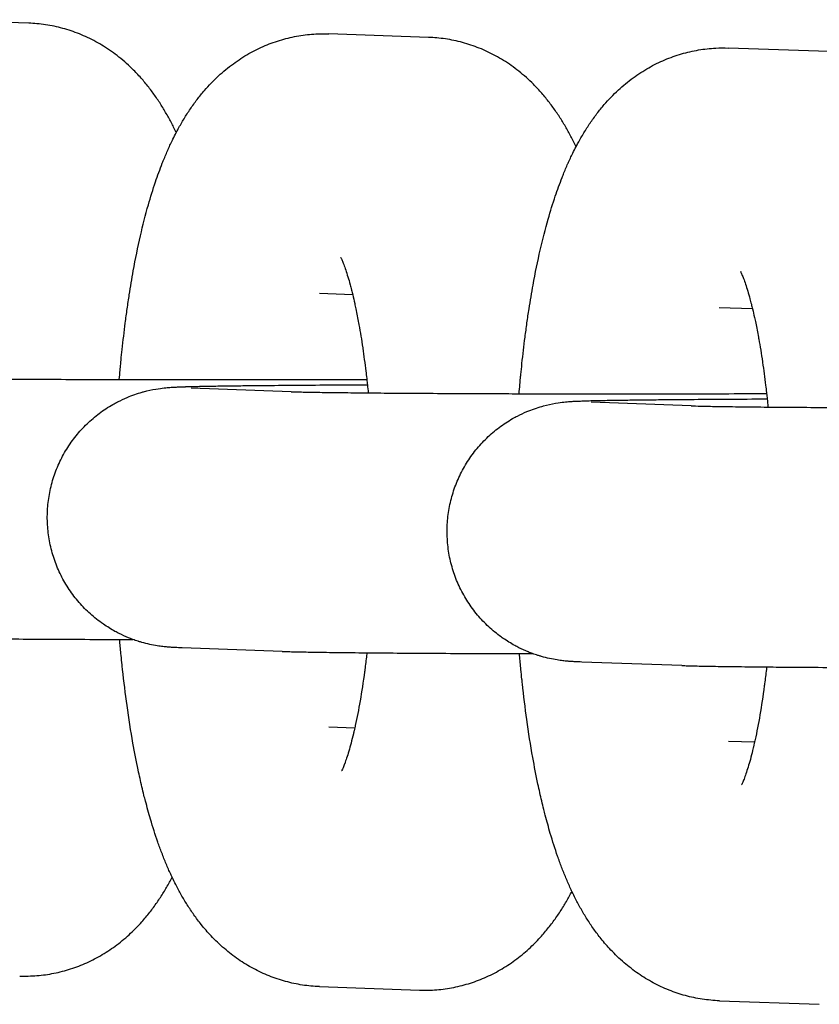
# Model space of a CAD drawing. Units: millimetres. Extents: x -2353 to 1833, y -3211 to 4489.
# Drawn here: x -1120 to -1102, y 610 to 632 of the extents above; entities that cross this region are included whole.
import ezdxf

# ---------------------------------------------------------------- set-up
doc = ezdxf.new("R2010")
doc.units = ezdxf.units.MM

msp = doc.modelspace()

# ---------------------------------------------------------------- linework, layer by layer
for p, q in [((-1120.162, 632.378), (-1122.468, 632.46)), ((-1110.937, 632.051), (-1113.243, 632.133)), ((-1101.712, 631.725), (-1104.018, 631.806)), ((-1113.455, 626.137), (-1113.456, 626.137)), ((-1112.69, 626.11), (-1113.456, 626.137)), ((-1104.23, 625.81), (-1104.23, 625.81)), ((-1103.464, 625.783), (-1104.23, 625.81)), ((-1114.108, 623.872), (-1116.414, 623.954)), ((-1104.883, 623.546), (-1107.189, 623.627)), ((-1114.32, 617.876), (-1116.627, 617.958)), ((-1105.095, 617.549), (-1107.401, 617.631)), ((-1113.242, 616.134), (-1113.242, 616.134)), ((-1113.242, 616.134), (-1112.641, 616.112)), ((-1104.017, 615.807), (-1104.017, 615.807)), ((-1104.017, 615.807), (-1103.416, 615.786)), ((-1113.455, 610.137), (-1111.148, 610.056)), ((-1104.229, 609.811), (-1101.923, 609.729))]:
    msp.add_line(p, q)
for points, knots in [([(-1116.761, 629.854), (-1116.781, 629.895), (-1116.801, 629.936), (-1116.86, 630.054), (-1116.9, 630.131), (-1116.984, 630.283), (-1117.028, 630.359), (-1117.119, 630.508), (-1117.167, 630.582), (-1117.268, 630.729), (-1117.321, 630.802), (-1117.431, 630.946), (-1117.49, 631.017), (-1117.612, 631.157), (-1117.677, 631.227), (-1117.85, 631.4), (-1117.962, 631.501), (-1118.195, 631.686), (-1118.313, 631.769), (-1118.555, 631.92), (-1118.678, 631.987), (-1118.929, 632.106), (-1119.057, 632.157), (-1119.315, 632.243), (-1119.445, 632.279), (-1119.708, 632.334), (-1119.841, 632.354), (-1120.037, 632.372), (-1120.099, 632.376), (-1120.162, 632.378)], [68.999503, 68.999503, 68.999503, 68.999503, 69.521371, 69.521371, 70.514841, 70.514841, 71.504802, 71.504802, 72.490702, 72.490702, 73.476602, 73.476602, 74.462502, 74.462502, 75.452823, 75.452823, 76.979766, 76.979766, 78.387063, 78.387063, 79.714263, 79.714263, 80.98491, 80.98491, 82.219644, 82.219644, 83.432847, 83.432847, 84, 84, 84, 84]), ([(-1118.075, 624.153), (-1118.069, 624.223), (-1118.063, 624.295), (-1118.052, 624.414), (-1118.048, 624.462), (-1118.04, 624.538), (-1118.038, 624.566), (-1118.027, 624.679), (-1118.018, 624.763), (-1117.987, 625.053), (-1117.963, 625.255), (-1117.924, 625.568), (-1117.907, 625.673), (-1117.894, 625.784), (-1117.894, 625.785), (-1117.878, 625.895), (-1117.862, 626.004), (-1117.815, 626.296), (-1117.785, 626.481), (-1117.702, 626.938), (-1117.647, 627.208), (-1117.531, 627.715), (-1117.47, 627.954), (-1117.353, 628.366), (-1117.298, 628.543), (-1117.191, 628.861), (-1117.136, 629.002), (-1117.074, 629.17), (-1117.064, 629.194), (-1117.02, 629.302), (-1116.985, 629.384), (-1116.948, 629.467), (-1116.947, 629.47), (-1116.91, 629.55), (-1116.875, 629.628), (-1116.812, 629.755), (-1116.787, 629.804), (-1116.746, 629.883), (-1116.731, 629.912), (-1116.673, 630.019), (-1116.628, 630.096), (-1116.536, 630.249), (-1116.487, 630.324), (-1116.386, 630.473), (-1116.334, 630.546), (-1116.225, 630.688), (-1116.169, 630.757), (-1116.01, 630.941), (-1115.902, 631.055), (-1115.678, 631.261), (-1115.565, 631.355), (-1115.33, 631.527), (-1115.21, 631.605), (-1114.965, 631.744), (-1114.84, 631.806), (-1114.587, 631.913), (-1114.458, 631.959), (-1114.198, 632.035), (-1114.067, 632.065), (-1113.803, 632.11), (-1113.67, 632.124), (-1113.439, 632.136), (-1113.341, 632.136), (-1113.243, 632.133)], [49.246433, 49.246433, 49.246433, 49.246433, 49.842106, 49.842106, 50.246063, 50.246063, 50.487294, 50.487294, 51.204459, 51.204459, 52.979989, 52.979989, 53.954778, 53.954778, 53.95898, 53.95898, 54.949327, 54.949327, 56.674418, 56.674418, 59.34351, 59.34351, 61.884787, 61.884787, 63.876722, 63.876722, 65.571918, 65.571918, 65.868656, 65.868656, 66.876974, 66.876974, 66.904253, 66.904253, 67.877731, 67.877731, 68.507734, 68.507734, 68.878488, 68.878488, 69.877326, 69.877326, 70.869844, 70.869844, 71.846565, 71.846565, 72.787795, 72.787795, 74.39058, 74.39058, 75.837026, 75.837026, 77.194042, 77.194042, 78.481926, 78.481926, 79.722201, 79.722201, 80.932534, 80.932534, 82.125831, 82.125831, 83, 83, 83, 83]), ([(-1107.536, 629.527), (-1107.556, 629.568), (-1107.575, 629.609), (-1107.635, 629.728), (-1107.675, 629.804), (-1107.759, 629.957), (-1107.803, 630.032), (-1107.894, 630.181), (-1107.942, 630.255), (-1108.043, 630.402), (-1108.095, 630.475), (-1108.206, 630.619), (-1108.264, 630.69), (-1108.387, 630.831), (-1108.452, 630.9), (-1108.624, 631.073), (-1108.737, 631.174), (-1108.969, 631.359), (-1109.087, 631.443), (-1109.33, 631.593), (-1109.453, 631.661), (-1109.704, 631.779), (-1109.831, 631.83), (-1110.09, 631.917), (-1110.22, 631.952), (-1110.483, 632.008), (-1110.616, 632.027), (-1110.812, 632.045), (-1110.874, 632.049), (-1110.937, 632.051)], [68.999503, 68.999503, 68.999503, 68.999503, 69.521371, 69.521371, 70.514841, 70.514841, 71.504802, 71.504802, 72.490702, 72.490702, 73.476602, 73.476602, 74.462502, 74.462502, 75.452823, 75.452823, 76.979766, 76.979766, 78.387063, 78.387063, 79.714263, 79.714263, 80.98491, 80.98491, 82.219644, 82.219644, 83.432847, 83.432847, 84, 84, 84, 84]), ([(-1108.85, 623.826), (-1108.843, 623.897), (-1108.838, 623.969), (-1108.827, 624.087), (-1108.823, 624.135), (-1108.815, 624.211), (-1108.813, 624.24), (-1108.801, 624.352), (-1108.793, 624.436), (-1108.762, 624.726), (-1108.737, 624.929), (-1108.699, 625.241), (-1108.682, 625.346), (-1108.668, 625.458), (-1108.668, 625.458), (-1108.653, 625.568), (-1108.637, 625.677), (-1108.59, 625.969), (-1108.56, 626.154), (-1108.477, 626.612), (-1108.422, 626.881), (-1108.305, 627.388), (-1108.245, 627.627), (-1108.127, 628.04), (-1108.073, 628.216), (-1107.965, 628.534), (-1107.911, 628.675), (-1107.849, 628.843), (-1107.838, 628.867), (-1107.795, 628.975), (-1107.76, 629.057), (-1107.723, 629.141), (-1107.722, 629.143), (-1107.685, 629.223), (-1107.65, 629.301), (-1107.587, 629.428), (-1107.562, 629.478), (-1107.521, 629.556), (-1107.505, 629.585), (-1107.447, 629.692), (-1107.403, 629.769), (-1107.31, 629.922), (-1107.262, 629.998), (-1107.161, 630.146), (-1107.108, 630.219), (-1107, 630.362), (-1106.944, 630.431), (-1106.785, 630.615), (-1106.676, 630.728), (-1106.453, 630.935), (-1106.339, 631.029), (-1106.105, 631.2), (-1105.985, 631.278), (-1105.74, 631.418), (-1105.615, 631.479), (-1105.361, 631.587), (-1105.233, 631.633), (-1104.973, 631.708), (-1104.842, 631.738), (-1104.578, 631.783), (-1104.445, 631.797), (-1104.214, 631.809), (-1104.116, 631.81), (-1104.018, 631.806)], [49.246433, 49.246433, 49.246433, 49.246433, 49.842106, 49.842106, 50.246063, 50.246063, 50.487294, 50.487294, 51.204459, 51.204459, 52.979989, 52.979989, 53.954778, 53.954778, 53.95898, 53.95898, 54.949327, 54.949327, 56.674418, 56.674418, 59.34351, 59.34351, 61.884787, 61.884787, 63.876722, 63.876722, 65.571918, 65.571918, 65.868656, 65.868656, 66.876974, 66.876974, 66.904253, 66.904253, 67.877731, 67.877731, 68.507734, 68.507734, 68.878488, 68.878488, 69.877326, 69.877326, 70.869844, 70.869844, 71.846565, 71.846565, 72.787795, 72.787795, 74.39058, 74.39058, 75.837026, 75.837026, 77.194042, 77.194042, 78.481926, 78.481926, 79.722201, 79.722201, 80.932534, 80.932534, 82.125831, 82.125831, 83, 83, 83, 83]), ([(-1112.97, 626.981), (-1112.969, 626.98), (-1112.967, 626.977), (-1112.955, 626.951), (-1112.945, 626.93), (-1112.923, 626.878), (-1112.91, 626.846), (-1112.882, 626.771), (-1112.867, 626.728), (-1112.835, 626.633), (-1112.818, 626.58), (-1112.784, 626.467), (-1112.766, 626.406), (-1112.738, 626.302), (-1112.727, 626.262), (-1112.708, 626.182), (-1112.699, 626.147), (-1112.674, 626.045), (-1112.659, 625.979), (-1112.635, 625.869), (-1112.625, 625.828), (-1112.595, 625.676), (-1112.574, 625.566), (-1112.55, 625.444), (-1112.547, 625.429), (-1112.515, 625.248), (-1112.486, 625.071), (-1112.458, 624.883), (-1112.458, 624.88), (-1112.434, 624.7), (-1112.41, 624.525), (-1112.38, 624.292), (-1112.373, 624.234), (-1112.366, 624.169), (-1112.365, 624.163), (-1112.36, 624.114), (-1112.355, 624.073), (-1112.344, 623.97), (-1112.338, 623.908), (-1112.332, 623.844)], [0, 0, 0, 0, 1.020804, 1.020804, 2.029537, 2.029537, 3.007153, 3.007153, 3.984769, 3.984769, 4.962385, 4.962385, 5.932592, 5.932592, 6.527466, 6.527466, 7.022, 7.022, 7.873005, 7.873005, 8.383487, 8.383487, 9.619923, 9.619923, 9.772213, 9.772213, 11.58094, 11.58094, 11.618442, 11.618442, 13.28936, 13.28936, 13.808225, 13.808225, 13.870123, 13.870123, 14.24094, 14.24094, 14.792447, 14.792447, 14.792447, 14.792447]), ([(-1103.744, 626.654), (-1103.744, 626.654), (-1103.742, 626.65), (-1103.73, 626.624), (-1103.72, 626.604), (-1103.698, 626.551), (-1103.685, 626.519), (-1103.657, 626.445), (-1103.641, 626.401), (-1103.609, 626.306), (-1103.593, 626.253), (-1103.558, 626.14), (-1103.541, 626.079), (-1103.513, 625.975), (-1103.502, 625.936), (-1103.482, 625.855), (-1103.473, 625.821), (-1103.449, 625.718), (-1103.434, 625.653), (-1103.409, 625.542), (-1103.4, 625.501), (-1103.37, 625.35), (-1103.349, 625.24), (-1103.325, 625.117), (-1103.322, 625.102), (-1103.289, 624.921), (-1103.261, 624.744), (-1103.233, 624.557), (-1103.232, 624.553), (-1103.208, 624.373), (-1103.184, 624.198), (-1103.154, 623.965), (-1103.148, 623.907), (-1103.141, 623.843), (-1103.14, 623.836), (-1103.135, 623.788), (-1103.13, 623.747), (-1103.119, 623.643), (-1103.113, 623.581), (-1103.107, 623.518)], [0, 0, 0, 0, 1.020804, 1.020804, 2.029537, 2.029537, 3.007153, 3.007153, 3.984769, 3.984769, 4.962385, 4.962385, 5.932592, 5.932592, 6.527466, 6.527466, 7.022, 7.022, 7.873005, 7.873005, 8.383487, 8.383487, 9.619923, 9.619923, 9.772213, 9.772213, 11.58094, 11.58094, 11.618442, 11.618442, 13.28936, 13.28936, 13.808225, 13.808225, 13.870123, 13.870123, 14.24094, 14.24094, 14.792447, 14.792447, 14.792447, 14.792447]), ([(-1123.333, 624.199), (-1123.278, 624.197), (-1123.2, 624.195), (-1122.998, 624.19), (-1122.874, 624.188), (-1122.587, 624.183), (-1122.423, 624.181), (-1122.059, 624.176), (-1121.859, 624.174), (-1121.615, 624.172), (-1121.588, 624.171), (-1121.361, 624.17), (-1121.163, 624.168), (-1120.96, 624.166), (-1120.953, 624.166), (-1120.699, 624.164), (-1120.438, 624.163), (-1119.891, 624.16), (-1119.605, 624.158), (-1119.014, 624.156), (-1118.709, 624.154), (-1118.29, 624.153), (-1118.183, 624.153), (-1117.864, 624.152), (-1117.652, 624.152), (-1117.112, 624.151), (-1116.782, 624.15), (-1116.145, 624.15), (-1115.838, 624.15), (-1115.505, 624.15), (-1115.477, 624.15), (-1115.431, 624.15), (-1115.412, 624.15), (-1115.079, 624.15), (-1114.763, 624.15), (-1114.122, 624.151), (-1113.795, 624.151), (-1113.153, 624.153), (-1112.838, 624.154), (-1112.476, 624.155), (-1112.419, 624.156), (-1112.364, 624.156)], [0, 0, 0, 0, 2.480965, 2.480965, 5.052291, 5.052291, 7.666402, 7.666402, 10.301107, 10.301107, 10.647954, 10.647954, 12.8806, 12.8806, 12.947834, 12.947834, 15.602029, 15.602029, 18.261155, 18.261155, 20.923815, 20.923815, 21.827957, 21.827957, 23.589114, 23.589114, 26.256457, 26.256457, 28.706875, 28.706875, 28.926613, 28.926613, 29.078158, 29.078158, 31.59681, 31.59681, 34.265176, 34.265176, 36.931731, 36.931731, 37.418364, 37.418364, 37.418364, 37.418364]), ([(-1116.627, 617.958), (-1116.654, 617.959), (-1116.68, 617.96), (-1116.732, 617.962), (-1116.758, 617.963), (-1116.812, 617.966), (-1116.841, 617.967), (-1116.889, 617.971), (-1116.905, 617.972), (-1116.938, 617.974), (-1116.952, 617.976), (-1116.98, 617.978), (-1116.997, 617.98), (-1117.031, 617.983), (-1117.048, 617.985), (-1117.107, 617.992), (-1117.148, 617.997), (-1117.253, 618.014), (-1117.314, 618.025), (-1117.433, 618.051), (-1117.499, 618.068), (-1117.568, 618.088), (-1117.577, 618.091), (-1117.6, 618.097), (-1117.613, 618.101), (-1117.632, 618.107), (-1117.637, 618.109), (-1117.664, 618.117), (-1117.685, 618.124), (-1117.725, 618.138), (-1117.744, 618.145), (-1117.798, 618.165), (-1117.832, 618.178), (-1117.938, 618.221), (-1118.008, 618.254), (-1118.111, 618.303), (-1118.143, 618.321), (-1118.267, 618.389), (-1118.354, 618.448), (-1118.459, 618.514), (-1118.474, 618.525), (-1118.59, 618.609), (-1118.686, 618.688), (-1118.869, 618.857), (-1118.955, 618.948), (-1119.115, 619.139), (-1119.189, 619.24), (-1119.325, 619.45), (-1119.386, 619.559), (-1119.494, 619.784), (-1119.541, 619.9), (-1119.621, 620.138), (-1119.653, 620.259), (-1119.702, 620.504), (-1119.719, 620.628), (-1119.737, 620.878), (-1119.739, 621.003), (-1119.726, 621.253), (-1119.711, 621.378), (-1119.667, 621.624), (-1119.637, 621.746), (-1119.563, 621.985), (-1119.518, 622.102), (-1119.414, 622.33), (-1119.355, 622.44), (-1119.224, 622.653), (-1119.151, 622.756), (-1118.995, 622.95), (-1118.91, 623.043), (-1118.731, 623.216), (-1118.636, 623.297), (-1118.437, 623.446), (-1118.333, 623.515), (-1118.188, 623.597), (-1118.152, 623.618), (-1118.041, 623.673), (-1117.967, 623.709), (-1117.78, 623.787), (-1117.661, 623.829), (-1117.537, 623.864), (-1117.525, 623.867), (-1117.421, 623.895), (-1117.321, 623.917), (-1117.151, 623.946), (-1117.097, 623.952), (-1117.011, 623.962), (-1116.992, 623.964), (-1116.945, 623.968), (-1116.926, 623.969), (-1116.889, 623.972), (-1116.868, 623.973), (-1116.837, 623.975), (-1116.816, 623.977), (-1116.788, 623.978), (-1116.766, 623.979), (-1116.738, 623.981), (-1116.72, 623.981), (-1116.689, 623.983), (-1116.674, 623.983), (-1116.621, 623.985), (-1116.588, 623.986), (-1116.543, 623.988), (-1116.535, 623.988), (-1116.516, 623.989), (-1116.505, 623.989), (-1116.47, 623.99), (-1116.446, 623.991), (-1116.372, 623.992), (-1116.319, 623.994), (-1116.152, 623.997), (-1116.028, 624), (-1115.776, 624.004), (-1115.648, 624.006), (-1115.474, 624.008), (-1115.422, 624.009), (-1115.307, 624.01), (-1115.243, 624.011), (-1115.036, 624.013), (-1114.898, 624.015), (-1114.527, 624.018), (-1114.289, 624.02), (-1113.784, 624.024), (-1113.518, 624.026), (-1112.962, 624.029), (-1112.673, 624.03), (-1112.366, 624.032), (-1112.359, 624.032), (-1112.351, 624.032)], [0, 0, 0, 0, 0.738921, 0.738921, 1.477843, 1.477843, 2.277709, 2.277709, 2.680191, 2.680191, 2.957481, 2.957481, 3.234772, 3.234772, 3.512062, 3.512062, 4.030097, 4.030097, 4.548131, 4.548131, 5.066166, 5.066166, 5.147298, 5.147298, 5.258807, 5.258807, 5.303335, 5.303335, 5.481824, 5.481824, 5.639996, 5.639996, 5.927858, 5.927858, 6.537359, 6.537359, 6.819926, 6.819926, 7.639333, 7.639333, 7.784817, 7.784817, 8.751801, 8.751801, 9.720529, 9.720529, 10.690485, 10.690485, 11.661282, 11.661282, 12.632653, 12.632653, 13.604403, 13.604403, 14.576386, 14.576386, 15.548483, 15.548483, 16.52059, 16.52059, 17.492599, 17.492599, 18.464396, 18.464396, 19.435841, 19.435841, 20.406749, 20.406749, 21.376865, 21.376865, 22.345824, 22.345824, 23.313123, 23.313123, 23.642991, 23.642991, 24.278312, 24.278312, 25.243248, 25.243248, 25.342658, 25.342658, 26.151649, 26.151649, 26.960641, 26.960641, 27.394154, 27.394154, 27.827668, 27.827668, 28.261182, 28.261182, 28.694696, 28.694696, 29.12821, 29.12821, 29.561724, 29.561724, 29.995238, 29.995238, 30.949534, 30.949534, 31.144674, 31.144674, 31.428059, 31.428059, 31.994827, 31.994827, 33.128365, 33.128365, 35.395439, 35.395439, 37.277154, 37.277154, 37.972195, 37.972195, 38.840985, 38.840985, 40.562548, 40.562548, 43.159919, 43.159919, 45.761584, 45.761584, 48.366026, 48.366026, 48.431486, 48.431486, 48.431486, 48.431486]), ([(-1114.108, 623.872), (-1114.053, 623.87), (-1113.974, 623.868), (-1113.772, 623.863), (-1113.649, 623.861), (-1113.362, 623.856), (-1113.198, 623.854), (-1112.834, 623.85), (-1112.634, 623.847), (-1112.389, 623.845), (-1112.362, 623.845), (-1112.136, 623.843), (-1111.938, 623.841), (-1111.734, 623.84), (-1111.728, 623.839), (-1111.474, 623.838), (-1111.213, 623.836), (-1110.666, 623.833), (-1110.38, 623.831), (-1109.789, 623.829), (-1109.483, 623.828), (-1109.064, 623.826), (-1108.958, 623.826), (-1108.639, 623.825), (-1108.427, 623.825), (-1107.887, 623.824), (-1107.557, 623.823), (-1106.92, 623.823), (-1106.613, 623.823), (-1106.279, 623.823), (-1106.252, 623.823), (-1106.205, 623.823), (-1106.186, 623.823), (-1105.854, 623.823), (-1105.538, 623.823), (-1104.897, 623.824), (-1104.57, 623.825), (-1103.928, 623.826), (-1103.613, 623.827), (-1103.25, 623.829), (-1103.194, 623.829), (-1103.139, 623.829)], [0, 0, 0, 0, 2.480965, 2.480965, 5.052291, 5.052291, 7.666402, 7.666402, 10.301107, 10.301107, 10.647954, 10.647954, 12.8806, 12.8806, 12.947834, 12.947834, 15.602029, 15.602029, 18.261155, 18.261155, 20.923815, 20.923815, 21.827957, 21.827957, 23.589114, 23.589114, 26.256457, 26.256457, 28.706875, 28.706875, 28.926613, 28.926613, 29.078158, 29.078158, 31.59681, 31.59681, 34.265176, 34.265176, 36.931731, 36.931731, 37.418364, 37.418364, 37.418364, 37.418364]), ([(-1107.401, 617.631), (-1107.429, 617.632), (-1107.455, 617.633), (-1107.507, 617.635), (-1107.532, 617.636), (-1107.587, 617.639), (-1107.616, 617.641), (-1107.664, 617.644), (-1107.68, 617.645), (-1107.712, 617.648), (-1107.727, 617.649), (-1107.755, 617.651), (-1107.772, 617.653), (-1107.805, 617.656), (-1107.822, 617.658), (-1107.882, 617.665), (-1107.922, 617.67), (-1108.028, 617.687), (-1108.088, 617.699), (-1108.207, 617.725), (-1108.273, 617.741), (-1108.342, 617.761), (-1108.352, 617.764), (-1108.375, 617.771), (-1108.388, 617.775), (-1108.406, 617.78), (-1108.412, 617.782), (-1108.438, 617.791), (-1108.459, 617.798), (-1108.5, 617.811), (-1108.519, 617.818), (-1108.572, 617.838), (-1108.607, 617.851), (-1108.712, 617.894), (-1108.783, 617.928), (-1108.886, 617.977), (-1108.918, 617.994), (-1109.041, 618.062), (-1109.129, 618.121), (-1109.234, 618.187), (-1109.248, 618.199), (-1109.364, 618.282), (-1109.461, 618.361), (-1109.643, 618.53), (-1109.729, 618.621), (-1109.89, 618.812), (-1109.964, 618.913), (-1110.099, 619.123), (-1110.161, 619.232), (-1110.269, 619.457), (-1110.316, 619.574), (-1110.396, 619.811), (-1110.428, 619.932), (-1110.477, 620.177), (-1110.494, 620.302), (-1110.512, 620.551), (-1110.513, 620.677), (-1110.5, 620.927), (-1110.486, 621.051), (-1110.442, 621.298), (-1110.412, 621.42), (-1110.337, 621.658), (-1110.292, 621.776), (-1110.189, 622.003), (-1110.13, 622.114), (-1109.998, 622.327), (-1109.926, 622.429), (-1109.769, 622.623), (-1109.685, 622.716), (-1109.506, 622.889), (-1109.411, 622.97), (-1109.212, 623.12), (-1109.107, 623.188), (-1108.963, 623.271), (-1108.926, 623.292), (-1108.816, 623.346), (-1108.742, 623.382), (-1108.555, 623.461), (-1108.435, 623.502), (-1108.312, 623.537), (-1108.3, 623.54), (-1108.195, 623.568), (-1108.095, 623.59), (-1107.926, 623.619), (-1107.872, 623.626), (-1107.786, 623.635), (-1107.767, 623.637), (-1107.72, 623.641), (-1107.701, 623.643), (-1107.663, 623.645), (-1107.643, 623.647), (-1107.612, 623.649), (-1107.59, 623.65), (-1107.562, 623.651), (-1107.541, 623.652), (-1107.513, 623.654), (-1107.494, 623.655), (-1107.464, 623.656), (-1107.449, 623.656), (-1107.396, 623.658), (-1107.363, 623.66), (-1107.318, 623.661), (-1107.31, 623.661), (-1107.291, 623.662), (-1107.279, 623.662), (-1107.244, 623.663), (-1107.22, 623.664), (-1107.146, 623.666), (-1107.094, 623.667), (-1106.927, 623.671), (-1106.803, 623.673), (-1106.551, 623.677), (-1106.422, 623.679), (-1106.249, 623.681), (-1106.197, 623.682), (-1106.082, 623.683), (-1106.018, 623.684), (-1105.811, 623.686), (-1105.673, 623.688), (-1105.302, 623.691), (-1105.064, 623.693), (-1104.559, 623.697), (-1104.293, 623.699), (-1103.737, 623.702), (-1103.447, 623.704), (-1103.141, 623.705), (-1103.133, 623.705), (-1103.126, 623.705)], [0, 0, 0, 0, 0.738921, 0.738921, 1.477843, 1.477843, 2.277709, 2.277709, 2.680191, 2.680191, 2.957481, 2.957481, 3.234772, 3.234772, 3.512062, 3.512062, 4.030097, 4.030097, 4.548131, 4.548131, 5.066166, 5.066166, 5.147298, 5.147298, 5.258807, 5.258807, 5.303335, 5.303335, 5.481824, 5.481824, 5.639996, 5.639996, 5.927858, 5.927858, 6.537359, 6.537359, 6.819926, 6.819926, 7.639333, 7.639333, 7.784817, 7.784817, 8.751801, 8.751801, 9.720529, 9.720529, 10.690485, 10.690485, 11.661282, 11.661282, 12.632653, 12.632653, 13.604403, 13.604403, 14.576386, 14.576386, 15.548483, 15.548483, 16.52059, 16.52059, 17.492599, 17.492599, 18.464396, 18.464396, 19.435841, 19.435841, 20.406749, 20.406749, 21.376865, 21.376865, 22.345824, 22.345824, 23.313123, 23.313123, 23.642991, 23.642991, 24.278312, 24.278312, 25.243248, 25.243248, 25.342658, 25.342658, 26.151649, 26.151649, 26.960641, 26.960641, 27.394154, 27.394154, 27.827668, 27.827668, 28.261182, 28.261182, 28.694696, 28.694696, 29.12821, 29.12821, 29.561724, 29.561724, 29.995238, 29.995238, 30.949534, 30.949534, 31.144674, 31.144674, 31.428059, 31.428059, 31.994827, 31.994827, 33.128365, 33.128365, 35.395439, 35.395439, 37.277154, 37.277154, 37.972195, 37.972195, 38.840985, 38.840985, 40.562548, 40.562548, 43.159919, 43.159919, 45.761584, 45.761584, 48.366026, 48.366026, 48.431486, 48.431486, 48.431486, 48.431486]), ([(-1104.883, 623.546), (-1104.827, 623.544), (-1104.749, 623.541), (-1104.547, 623.537), (-1104.423, 623.534), (-1104.136, 623.53), (-1103.972, 623.527), (-1103.609, 623.523), (-1103.409, 623.521), (-1103.164, 623.518), (-1103.137, 623.518), (-1102.911, 623.516), (-1102.713, 623.514), (-1102.509, 623.513), (-1102.503, 623.513), (-1102.249, 623.511), (-1101.987, 623.509), (-1101.44, 623.506), (-1101.155, 623.505), (-1100.563, 623.502), (-1100.258, 623.501), (-1099.839, 623.5), (-1099.733, 623.499), (-1099.413, 623.499), (-1099.202, 623.498), (-1098.662, 623.497), (-1098.332, 623.497), (-1097.695, 623.496), (-1097.388, 623.496), (-1097.054, 623.496), (-1097.026, 623.496), (-1096.98, 623.496), (-1096.961, 623.496), (-1096.628, 623.496), (-1096.313, 623.497), (-1095.671, 623.497), (-1095.345, 623.498), (-1094.703, 623.5), (-1094.388, 623.501), (-1094.025, 623.502), (-1093.968, 623.502), (-1093.914, 623.502)], [0, 0, 0, 0, 2.480965, 2.480965, 5.052291, 5.052291, 7.666402, 7.666402, 10.301107, 10.301107, 10.647954, 10.647954, 12.8806, 12.8806, 12.947834, 12.947834, 15.602029, 15.602029, 18.261155, 18.261155, 20.923815, 20.923815, 21.827957, 21.827957, 23.589114, 23.589114, 26.256457, 26.256457, 28.706875, 28.706875, 28.926613, 28.926613, 29.078158, 29.078158, 31.59681, 31.59681, 34.265176, 34.265176, 36.931731, 36.931731, 37.418364, 37.418364, 37.418364, 37.418364]), ([(-1123.546, 618.203), (-1123.503, 618.201), (-1123.456, 618.2), (-1123.353, 618.197), (-1123.297, 618.195), (-1123.116, 618.191), (-1122.98, 618.189), (-1122.672, 618.184), (-1122.5, 618.181), (-1122.122, 618.177), (-1121.916, 618.174), (-1121.659, 618.172), (-1121.626, 618.172), (-1121.389, 618.17), (-1121.196, 618.168), (-1120.733, 618.164), (-1120.468, 618.163), (-1119.914, 618.16), (-1119.625, 618.158), (-1119.028, 618.156), (-1118.72, 618.154), (-1118.293, 618.153), (-1118.18, 618.153), (-1117.967, 618.152), (-1117.864, 618.152), (-1117.763, 618.152)], [0, 0, 0, 0, 1.263034, 1.263034, 2.618183, 2.618183, 5.310212, 5.310212, 8.034563, 8.034563, 10.773166, 10.773166, 11.207404, 11.207404, 13.519659, 13.519659, 16.270734, 16.270734, 19.024744, 19.024744, 21.780893, 21.780893, 22.755293, 22.755293, 23.622446, 23.622446, 23.622446, 23.622446]), ([(-1113.455, 610.137), (-1113.587, 610.142), (-1113.719, 610.154), (-1113.981, 610.194), (-1114.111, 610.222), (-1114.367, 610.292), (-1114.493, 610.334), (-1114.741, 610.433), (-1114.862, 610.49), (-1115.1, 610.617), (-1115.215, 610.688), (-1115.44, 610.843), (-1115.549, 610.928), (-1115.761, 611.11), (-1115.862, 611.208), (-1116.037, 611.393), (-1116.112, 611.48), (-1116.243, 611.642), (-1116.299, 611.718), (-1116.407, 611.87), (-1116.458, 611.947), (-1116.556, 612.101), (-1116.602, 612.178), (-1116.69, 612.335), (-1116.732, 612.413), (-1116.801, 612.548), (-1116.828, 612.605), (-1116.867, 612.685), (-1116.877, 612.708), (-1116.925, 612.811), (-1116.96, 612.892), (-1117.029, 613.056), (-1117.062, 613.139), (-1117.126, 613.306), (-1117.157, 613.39), (-1117.247, 613.647), (-1117.303, 613.822), (-1117.396, 614.139), (-1117.434, 614.281), (-1117.484, 614.466), (-1117.495, 614.511), (-1117.522, 614.62), (-1117.538, 614.684), (-1117.583, 614.879), (-1117.612, 615.008), (-1117.683, 615.341), (-1117.722, 615.546), (-1117.81, 616.038), (-1117.856, 616.329), (-1117.935, 616.898), (-1117.966, 617.18), (-1118.004, 617.492), (-1118.007, 617.528), (-1118.019, 617.636), (-1118.026, 617.71), (-1118.044, 617.892), (-1118.054, 618.002), (-1118.065, 618.124), (-1118.066, 618.139), (-1118.067, 618.153)], [0, 0, 0, 0, 1.184978, 1.184978, 2.376606, 2.376606, 3.584352, 3.584352, 4.819999, 4.819999, 6.098854, 6.098854, 7.438743, 7.438743, 8.864641, 8.864641, 10.062825, 10.062825, 11.080884, 11.080884, 12.094171, 12.094171, 13.103374, 13.103374, 14.109242, 14.109242, 14.821713, 14.821713, 15.112472, 15.112472, 16.113655, 16.113655, 17.114839, 17.114839, 18.111684, 18.111684, 20.105992, 20.105992, 21.627374, 21.627374, 22.098124, 22.098124, 22.76788, 22.76788, 24.090256, 24.090256, 26.082387, 26.082387, 28.760882, 28.760882, 31.181057, 31.181057, 31.483844, 31.483844, 32.108331, 32.108331, 33.023205, 33.023205, 33.140162, 33.140162, 33.140162, 33.140162]), ([(-1114.32, 617.876), (-1114.277, 617.875), (-1114.231, 617.873), (-1114.128, 617.87), (-1114.072, 617.869), (-1113.891, 617.865), (-1113.755, 617.862), (-1113.447, 617.857), (-1113.275, 617.855), (-1112.897, 617.85), (-1112.691, 617.848), (-1112.434, 617.845), (-1112.4, 617.845), (-1112.164, 617.843), (-1111.97, 617.841), (-1111.508, 617.838), (-1111.242, 617.836), (-1110.688, 617.833), (-1110.4, 617.831), (-1109.802, 617.829), (-1109.494, 617.828), (-1109.067, 617.826), (-1108.955, 617.826), (-1108.741, 617.826), (-1108.639, 617.825), (-1108.538, 617.825)], [0, 0, 0, 0, 1.263034, 1.263034, 2.618183, 2.618183, 5.310212, 5.310212, 8.034563, 8.034563, 10.773166, 10.773166, 11.207404, 11.207404, 13.519659, 13.519659, 16.270734, 16.270734, 19.024744, 19.024744, 21.780893, 21.780893, 22.755293, 22.755293, 23.622446, 23.622446, 23.622446, 23.622446]), ([(-1112.363, 617.845), (-1112.365, 617.824), (-1112.367, 617.804), (-1112.383, 617.675), (-1112.396, 617.566), (-1112.412, 617.439), (-1112.414, 617.422), (-1112.448, 617.171), (-1112.482, 616.947), (-1112.553, 616.533), (-1112.591, 616.342), (-1112.633, 616.149), (-1112.637, 616.13), (-1112.646, 616.089), (-1112.651, 616.067), (-1112.662, 616.02), (-1112.668, 615.996), (-1112.709, 615.824), (-1112.745, 615.689), (-1112.797, 615.515), (-1112.814, 615.461), (-1112.846, 615.364), (-1112.86, 615.327), (-1112.875, 615.283), (-1112.875, 615.283), (-1112.89, 615.245), (-1112.903, 615.213), (-1112.924, 615.163), (-1112.933, 615.143), (-1112.944, 615.12), (-1112.946, 615.118), (-1112.945, 615.119)], [31.303591, 31.303591, 31.303591, 31.303591, 31.488463, 31.488463, 32.504137, 32.504137, 32.668631, 32.668631, 34.913452, 34.913452, 37.089632, 37.089632, 37.319288, 37.319288, 37.610427, 37.610427, 37.924467, 37.924467, 39.92502, 39.92502, 40.932302, 40.932302, 41.921337, 41.921337, 41.936464, 41.936464, 42.940626, 42.940626, 43.942004, 43.942004, 45, 45, 45, 45]), ([(-1104.229, 609.811), (-1104.362, 609.815), (-1104.494, 609.828), (-1104.756, 609.868), (-1104.886, 609.895), (-1105.142, 609.965), (-1105.268, 610.007), (-1105.516, 610.106), (-1105.637, 610.163), (-1105.874, 610.29), (-1105.99, 610.361), (-1106.215, 610.516), (-1106.324, 610.601), (-1106.535, 610.783), (-1106.637, 610.881), (-1106.812, 611.067), (-1106.887, 611.153), (-1107.017, 611.316), (-1107.074, 611.391), (-1107.182, 611.543), (-1107.233, 611.62), (-1107.33, 611.774), (-1107.376, 611.852), (-1107.465, 612.008), (-1107.507, 612.086), (-1107.575, 612.222), (-1107.603, 612.278), (-1107.641, 612.358), (-1107.652, 612.381), (-1107.7, 612.485), (-1107.735, 612.566), (-1107.804, 612.729), (-1107.837, 612.812), (-1107.901, 612.979), (-1107.932, 613.064), (-1108.021, 613.32), (-1108.077, 613.495), (-1108.171, 613.813), (-1108.209, 613.955), (-1108.259, 614.139), (-1108.27, 614.185), (-1108.297, 614.293), (-1108.313, 614.357), (-1108.357, 614.552), (-1108.387, 614.681), (-1108.457, 615.014), (-1108.497, 615.219), (-1108.585, 615.711), (-1108.63, 616.002), (-1108.71, 616.571), (-1108.741, 616.853), (-1108.779, 617.165), (-1108.782, 617.201), (-1108.794, 617.31), (-1108.801, 617.383), (-1108.818, 617.566), (-1108.828, 617.675), (-1108.84, 617.798), (-1108.841, 617.812), (-1108.842, 617.826)], [0, 0, 0, 0, 1.184978, 1.184978, 2.376606, 2.376606, 3.584352, 3.584352, 4.819999, 4.819999, 6.098854, 6.098854, 7.438743, 7.438743, 8.864641, 8.864641, 10.062825, 10.062825, 11.080884, 11.080884, 12.094171, 12.094171, 13.103374, 13.103374, 14.109242, 14.109242, 14.821713, 14.821713, 15.112472, 15.112472, 16.113655, 16.113655, 17.114839, 17.114839, 18.111684, 18.111684, 20.105992, 20.105992, 21.627374, 21.627374, 22.098124, 22.098124, 22.76788, 22.76788, 24.090256, 24.090256, 26.082387, 26.082387, 28.760882, 28.760882, 31.181057, 31.181057, 31.483844, 31.483844, 32.108331, 32.108331, 33.023205, 33.023205, 33.140162, 33.140162, 33.140162, 33.140162]), ([(-1105.095, 617.549), (-1105.052, 617.548), (-1105.006, 617.546), (-1104.903, 617.543), (-1104.847, 617.542), (-1104.666, 617.538), (-1104.529, 617.535), (-1104.221, 617.53), (-1104.049, 617.528), (-1103.671, 617.523), (-1103.465, 617.521), (-1103.209, 617.518), (-1103.175, 617.518), (-1102.938, 617.516), (-1102.745, 617.514), (-1102.282, 617.511), (-1102.017, 617.509), (-1101.463, 617.506), (-1101.174, 617.505), (-1100.577, 617.502), (-1100.269, 617.501), (-1099.842, 617.5), (-1099.73, 617.499), (-1099.516, 617.499), (-1099.414, 617.499), (-1099.313, 617.498)], [0, 0, 0, 0, 1.263034, 1.263034, 2.618183, 2.618183, 5.310212, 5.310212, 8.034563, 8.034563, 10.773166, 10.773166, 11.207404, 11.207404, 13.519659, 13.519659, 16.270734, 16.270734, 19.024744, 19.024744, 21.780893, 21.780893, 22.755293, 22.755293, 23.622446, 23.622446, 23.622446, 23.622446]), ([(-1103.138, 617.518), (-1103.14, 617.498), (-1103.142, 617.477), (-1103.158, 617.348), (-1103.171, 617.239), (-1103.187, 617.113), (-1103.189, 617.096), (-1103.223, 616.844), (-1103.257, 616.62), (-1103.328, 616.206), (-1103.365, 616.015), (-1103.407, 615.822), (-1103.412, 615.804), (-1103.421, 615.763), (-1103.426, 615.74), (-1103.437, 615.693), (-1103.442, 615.67), (-1103.483, 615.497), (-1103.519, 615.362), (-1103.571, 615.188), (-1103.588, 615.134), (-1103.62, 615.038), (-1103.635, 615), (-1103.65, 614.957), (-1103.65, 614.956), (-1103.664, 614.918), (-1103.677, 614.886), (-1103.699, 614.836), (-1103.708, 614.816), (-1103.719, 614.793), (-1103.72, 614.791), (-1103.719, 614.792)], [31.303591, 31.303591, 31.303591, 31.303591, 31.488463, 31.488463, 32.504137, 32.504137, 32.668631, 32.668631, 34.913452, 34.913452, 37.089632, 37.089632, 37.319288, 37.319288, 37.610427, 37.610427, 37.924467, 37.924467, 39.92502, 39.92502, 40.932302, 40.932302, 41.921337, 41.921337, 41.936464, 41.936464, 42.940626, 42.940626, 43.942004, 43.942004, 45, 45, 45, 45]), ([(-1120.374, 610.382), (-1120.241, 610.378), (-1120.108, 610.381), (-1119.844, 610.402), (-1119.713, 610.42), (-1119.453, 610.472), (-1119.324, 610.505), (-1119.071, 610.587), (-1118.947, 610.635), (-1118.703, 610.745), (-1118.584, 610.807), (-1118.351, 610.946), (-1118.238, 611.022), (-1118.019, 611.187), (-1117.913, 611.277), (-1117.723, 611.454), (-1117.638, 611.542), (-1117.493, 611.704), (-1117.431, 611.779), (-1117.313, 611.929), (-1117.257, 612.005), (-1117.151, 612.158), (-1117.101, 612.235), (-1117.006, 612.39), (-1116.961, 612.468), (-1116.896, 612.584), (-1116.876, 612.623), (-1116.855, 612.661)], [0, 0, 0, 0, 1.198379, 1.198379, 2.398603, 2.398603, 3.609117, 3.609117, 4.840612, 4.840612, 6.106035, 6.106035, 7.419006, 7.419006, 8.801776, 8.801776, 10.057879, 10.057879, 11.092767, 11.092767, 12.122423, 12.122423, 13.14733, 13.14733, 14.168203, 14.168203, 14.66685, 14.66685, 14.66685, 14.66685]), ([(-1111.148, 610.056), (-1111.016, 610.051), (-1110.883, 610.054), (-1110.619, 610.075), (-1110.488, 610.094), (-1110.227, 610.145), (-1110.099, 610.179), (-1109.846, 610.26), (-1109.721, 610.308), (-1109.478, 610.418), (-1109.358, 610.481), (-1109.126, 610.619), (-1109.013, 610.695), (-1108.793, 610.861), (-1108.687, 610.95), (-1108.498, 611.128), (-1108.413, 611.215), (-1108.268, 611.377), (-1108.205, 611.452), (-1108.088, 611.602), (-1108.032, 611.678), (-1107.926, 611.831), (-1107.876, 611.908), (-1107.781, 612.063), (-1107.735, 612.141), (-1107.671, 612.258), (-1107.65, 612.296), (-1107.63, 612.335)], [0, 0, 0, 0, 1.198379, 1.198379, 2.398603, 2.398603, 3.609117, 3.609117, 4.840612, 4.840612, 6.106035, 6.106035, 7.419006, 7.419006, 8.801776, 8.801776, 10.057879, 10.057879, 11.092767, 11.092767, 12.122423, 12.122423, 13.14733, 13.14733, 14.168203, 14.168203, 14.66685, 14.66685, 14.66685, 14.66685])]:
    msp.add_open_spline(points, degree=3, knots=knots)

doc.saveas('drawing.dxf')
